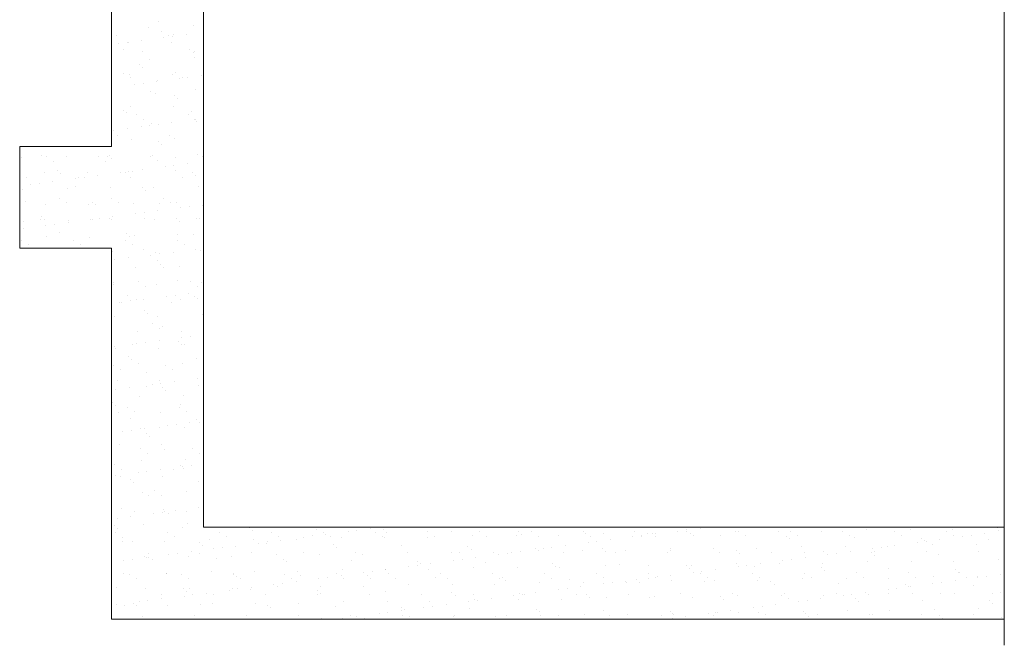
# Model space of a CAD drawing. Units: millimetres. Extents: x 7444 to 24179, y -8624 to 54382.
# Drawn here: x 16760 to 16910, y 50543 to 50638 of the extents above; entities that cross this region are included whole.
import ezdxf

# ---------------------------------------------------------------- set-up
doc = ezdxf.new("R2010")
doc.units = ezdxf.units.MM
doc.layers.get('0').update_dxf_attribs({"lineweight": 9})

msp = doc.modelspace()

# ---------------------------------------------------------------- linework, layer by layer
at = {"lineweight": 0}
for p, q in [((16773.989, 50619.129), (16773.989, 50734.129)), ((16787.989, 50637.173), (16787.989, 50734.129)), ((16909.989, 50543.129), (16909.989, 50734.129)), ((16779.558, 50637.287), (16779.558, 50637.287)), ((16781.195, 50638.22), (16781.195, 50638.22)), ((16786.418, 50637.534), (16786.418, 50637.534)), ((16787.989, 50561.129), (16787.989, 50637.173)), ((16774.801, 50635.991), (16774.801, 50635.991)), ((16781.64, 50636.688), (16781.64, 50636.688)), ((16781.95, 50635.726), (16781.95, 50635.726)), ((16782.711, 50636.006), (16782.711, 50636.006)), ((16783.272, 50635.9), (16783.272, 50635.9)), ((16783.404, 50636.195), (16783.404, 50636.195)), ((16785.337, 50636.172), (16785.337, 50636.172)), ((16775.113, 50634.826), (16775.113, 50634.826)), ((16776.435, 50635), (16776.435, 50635)), ((16776.495, 50634.937), (16776.495, 50634.937)), ((16778.5, 50635.272), (16778.5, 50635.272)), ((16783.144, 50635.021), (16783.144, 50635.021)), ((16775.769, 50633.965), (16775.769, 50633.965)), ((16778.657, 50633.535), (16778.657, 50633.535)), ((16785.933, 50633.878), (16785.933, 50633.878)), ((16786.401, 50633.449), (16786.401, 50633.449)), ((16786.567, 50633.549), (16786.567, 50633.549)), ((16786.578, 50632.64), (16786.578, 50632.64)), ((16778.297, 50631.649), (16778.297, 50631.649)), ((16778.765, 50631.22), (16778.765, 50631.22)), ((16779.718, 50632.393), (16779.718, 50632.393)), ((16775.781, 50630.313), (16775.781, 50630.313)), ((16776.655, 50630.042), (16776.655, 50630.042)), ((16776.853, 50629.631), (16776.853, 50629.631)), ((16783.304, 50630.127), (16783.304, 50630.127)), ((16783.691, 50630.328), (16783.691, 50630.328)), ((16784.762, 50629.645), (16784.762, 50629.645)), ((16785.614, 50629.632), (16785.614, 50629.632)), ((16787.679, 50629.904), (16787.679, 50629.904)), ((16774.005, 50628.104), (16774.005, 50628.104)), ((16777.455, 50628.558), (16777.455, 50628.558)), ((16778.777, 50628.732), (16778.777, 50628.732)), ((16780.842, 50629.004), (16780.842, 50629.004)), ((16780.975, 50629.195), (16780.975, 50629.195)), ((16784.292, 50629.458), (16784.292, 50629.458)), ((16779.878, 50627.499), (16779.878, 50627.499)), ((16780.709, 50627.174), (16780.709, 50627.174)), ((16783.503, 50626.878), (16783.503, 50626.878)), ((16786.738, 50627.746), (16786.738, 50627.746)), ((16776.815, 50625.148), (16776.815, 50625.148)), ((16783.464, 50625.233), (16783.464, 50625.233)), ((16783.971, 50626.449), (16783.971, 50626.449)), ((16775.867, 50624.649), (16775.867, 50624.649)), ((16776.336, 50624.22), (16776.336, 50624.22)), ((16777.833, 50623.953), (16777.833, 50623.953)), ((16785.743, 50623.967), (16785.743, 50623.967)), ((16786.181, 50624.424), (16786.181, 50624.424)), ((16778.545, 50622.195), (16778.545, 50622.195)), ((16778.904, 50623.27), (16778.904, 50623.27)), ((16779.797, 50622.29), (16779.797, 50622.29)), ((16780.038, 50622.605), (16780.038, 50622.605)), ((16781.119, 50622.464), (16781.119, 50622.464)), ((16783.184, 50622.736), (16783.184, 50622.736)), ((16786.634, 50623.19), (16786.634, 50623.19)), ((16786.814, 50623.285), (16786.814, 50623.285)), ((16786.898, 50622.852), (16786.898, 50622.852)), ((16787.956, 50623.364), (16787.956, 50623.364)), ((16774.282, 50621.564), (16774.282, 50621.564)), ((16774.85, 50620.8), (16774.85, 50620.8)), ((16776.347, 50621.836), (16776.347, 50621.836)), ((16782.76, 50620.814), (16782.76, 50620.814)), ((16773.989, 50619.129), (16759.989, 50619.129)), ((16759.989, 50619.129), (16759.989, 50603.629)), ((16776.975, 50620.254), (16776.975, 50620.254)), ((16781.074, 50619.879), (16781.074, 50619.879)), ((16781.542, 50619.45), (16781.542, 50619.45)), ((16783.624, 50620.339), (16783.624, 50620.339)), ((16763.274, 50617.737), (16763.274, 50617.737)), ((16764.064, 50617.564), (16764.064, 50617.564)), ((16767.052, 50617.657), (16767.052, 50617.657)), ((16771.974, 50617.578), (16771.974, 50617.578)), ((16773.438, 50617.649), (16773.438, 50617.649)), ((16773.7, 50617.742), (16773.7, 50617.742)), ((16779.884, 50617.592), (16779.884, 50617.592)), ((16780.198, 50617.71), (16780.198, 50617.71)), ((16787.058, 50617.958), (16787.058, 50617.958)), ((16787.794, 50617.607), (16787.794, 50617.607)), ((16760.191, 50617.41), (16760.191, 50617.41)), ((16765.135, 50616.881), (16765.135, 50616.881)), ((16773.045, 50616.896), (16773.045, 50616.896)), ((16773.906, 50617.22), (16773.906, 50617.22)), ((16780.955, 50616.91), (16780.955, 50616.91)), ((16782.139, 50616.022), (16782.139, 50616.022)), ((16783.461, 50616.196), (16783.461, 50616.196)), ((16783.751, 50617.425), (16783.751, 50617.425)), ((16785.526, 50616.468), (16785.526, 50616.468)), ((16763.777, 50615.144), (16763.777, 50615.144)), ((16765.802, 50615.42), (16765.802, 50615.42)), ((16766.271, 50614.991), (16766.271, 50614.991)), ((16770.275, 50615.113), (16770.275, 50615.113)), ((16771.852, 50614.667), (16771.852, 50614.667)), ((16775.302, 50615.121), (16775.302, 50615.121)), ((16776.116, 50615.195), (16776.116, 50615.195)), ((16776.624, 50615.296), (16776.624, 50615.296)), ((16777.135, 50615.36), (16777.135, 50615.36)), ((16778.689, 50615.567), (16778.689, 50615.567)), ((16783.784, 50615.445), (16783.784, 50615.445)), ((16786.28, 50615.108), (16786.28, 50615.108)), ((16786.748, 50614.679), (16786.748, 50614.679)), ((16761.081, 50614.41), (16761.081, 50614.41)), ((16761.628, 50613.321), (16761.628, 50613.321)), ((16762.95, 50613.495), (16762.95, 50613.495)), ((16765.015, 50613.767), (16765.015, 50613.767)), ((16768.465, 50614.221), (16768.465, 50614.221)), ((16768.991, 50614.425), (16768.991, 50614.425)), ((16769.787, 50614.395), (16769.787, 50614.395)), ((16776.901, 50614.439), (16776.901, 50614.439)), ((16784.811, 50614.454), (16784.811, 50614.454)), ((16787.218, 50613.063), (16787.218, 50613.063)), ((16760.351, 50612.515), (16760.351, 50612.515)), ((16767.212, 50612.763), (16767.212, 50612.763)), ((16768.48, 50612.966), (16768.48, 50612.966)), ((16773.86, 50612.847), (16773.86, 50612.847)), ((16778.644, 50612.879), (16778.644, 50612.879)), ((16779.112, 50612.45), (16779.112, 50612.45)), ((16780.358, 50612.816), (16780.358, 50612.816)), ((16760.845, 50610.737), (16760.845, 50610.737)), ((16763.937, 50610.25), (16763.937, 50610.25)), ((16766.116, 50611.203), (16766.116, 50611.203)), ((16767.187, 50610.521), (16767.187, 50610.521)), ((16770.435, 50610.219), (16770.435, 50610.219)), ((16771.008, 50610.649), (16771.008, 50610.649)), ((16771.477, 50610.22), (16771.477, 50610.22)), ((16774.026, 50611.218), (16774.026, 50611.218)), ((16775.097, 50610.535), (16775.097, 50610.535)), ((16777.295, 50610.466), (16777.295, 50610.466)), ((16781.322, 50610.425), (16781.322, 50610.425)), ((16781.936, 50611.232), (16781.936, 50611.232)), ((16783.007, 50610.55), (16783.007, 50610.55)), ((16783.944, 50610.551), (16783.944, 50610.551)), ((16787.868, 50610.199), (16787.868, 50610.199)), ((16777.644, 50608.853), (16777.644, 50608.853)), ((16778.966, 50609.027), (16778.966, 50609.027)), ((16781.031, 50609.299), (16781.031, 50609.299)), ((16784.481, 50609.753), (16784.481, 50609.753)), ((16785.803, 50609.928), (16785.803, 50609.928)), ((16760.511, 50607.621), (16760.511, 50607.621)), ((16763.133, 50608.05), (16763.133, 50608.05)), ((16763.373, 50608.42), (16763.373, 50608.42)), ((16763.841, 50607.991), (16763.841, 50607.991)), ((16763.969, 50607.053), (16763.969, 50607.053)), ((16765.292, 50607.227), (16765.292, 50607.227)), ((16767.357, 50607.499), (16767.357, 50607.499)), ((16767.372, 50607.868), (16767.372, 50607.868)), ((16770.807, 50607.953), (16770.807, 50607.953)), ((16771.043, 50608.064), (16771.043, 50608.064)), ((16772.129, 50608.127), (16772.129, 50608.127)), ((16773.686, 50608.196), (16773.686, 50608.196)), ((16774.02, 50607.953), (16774.02, 50607.953)), ((16774.194, 50608.399), (16774.194, 50608.399)), ((16778.953, 50608.079), (16778.953, 50608.079)), ((16780.518, 50607.922), (16780.518, 50607.922)), ((16783.85, 50608.108), (16783.85, 50608.108)), ((16784.318, 50607.679), (16784.318, 50607.679)), ((16786.863, 50608.093), (16786.863, 50608.093)), ((16787.378, 50608.169), (16787.378, 50608.169)), ((16760.519, 50606.599), (16760.519, 50606.599)), ((16766.051, 50605.966), (16766.051, 50605.966)), ((16776.215, 50605.879), (16776.215, 50605.879)), ((16777.455, 50605.572), (16777.455, 50605.572)), ((16784.104, 50605.657), (16784.104, 50605.657)), ((16786.528, 50605.654), (16786.528, 50605.654)), ((16760.257, 50604.828), (16760.257, 50604.828)), ((16761.328, 50604.146), (16761.328, 50604.146)), ((16764.097, 50605.356), (16764.097, 50605.356)), ((16768.167, 50604.843), (16768.167, 50604.843)), ((16769.238, 50604.16), (16769.238, 50604.16)), ((16770.595, 50605.325), (16770.595, 50605.325)), ((16776.077, 50604.857), (16776.077, 50604.857)), ((16776.683, 50605.45), (16776.683, 50605.45)), ((16777.148, 50604.175), (16777.148, 50604.175)), ((16783.987, 50604.872), (16783.987, 50604.872)), ((16785.058, 50604.189), (16785.058, 50604.189)), ((16759.989, 50603.629), (16773.989, 50603.629)), ((16768.579, 50603.65), (16768.579, 50603.65)), ((16773.989, 50547.129), (16773.989, 50603.629)), ((16774.18, 50603.059), (16774.18, 50603.059)), ((16778.892, 50603.425), (16778.892, 50603.425)), ((16779.986, 50602.585), (16779.986, 50602.585)), ((16780.678, 50603.028), (16780.678, 50603.028)), ((16781.308, 50602.759), (16781.308, 50602.759)), ((16783.373, 50603.031), (16783.373, 50603.031)), ((16786.823, 50603.485), (16786.823, 50603.485)), ((16787.538, 50603.275), (16787.538, 50603.275)), ((16774.471, 50601.859), (16774.471, 50601.859)), ((16776.536, 50602.131), (16776.536, 50602.131)), ((16781.004, 50601.718), (16781.004, 50601.718)), ((16781.421, 50601.109), (16781.421, 50601.109)), ((16777.615, 50600.678), (16777.615, 50600.678)), ((16781.889, 50600.68), (16781.889, 50600.68)), ((16784.264, 50600.762), (16784.264, 50600.762)), ((16774.253, 50598.45), (16774.253, 50598.45)), ((16774.34, 50598.165), (16774.34, 50598.165)), ((16778.128, 50598.497), (16778.128, 50598.497)), ((16780.838, 50598.134), (16780.838, 50598.134)), ((16784.099, 50598.655), (16784.099, 50598.655)), ((16786.038, 50598.511), (16786.038, 50598.511)), ((16787.698, 50598.381), (16787.698, 50598.381)), ((16779.199, 50597.814), (16779.199, 50597.814)), ((16785.714, 50596.763), (16785.714, 50596.763)), ((16787.109, 50597.829), (16787.109, 50597.829)), ((16775.146, 50595.344), (16775.146, 50595.344)), ((16775.49, 50595.417), (16775.49, 50595.417)), ((16776.463, 50596.425), (16776.463, 50596.425)), ((16776.812, 50595.591), (16776.812, 50595.591)), ((16777.775, 50595.784), (16777.775, 50595.784)), ((16778.877, 50595.863), (16778.877, 50595.863)), ((16782.327, 50596.317), (16782.327, 50596.317)), ((16783.055, 50595.358), (16783.055, 50595.358)), ((16783.649, 50596.491), (16783.649, 50596.491)), ((16784.424, 50595.868), (16784.424, 50595.868)), ((16786.627, 50596.338), (16786.627, 50596.338)), ((16787.095, 50595.909), (16787.095, 50595.909)), ((16778.991, 50594.109), (16778.991, 50594.109)), ((16779.459, 50593.68), (16779.459, 50593.68)), ((16774.5, 50593.271), (16774.5, 50593.271)), ((16780.18, 50592.136), (16780.18, 50592.136)), ((16780.998, 50593.24), (16780.998, 50593.24)), ((16787.858, 50593.487), (16787.858, 50593.487)), ((16777.935, 50590.889), (16777.935, 50590.889)), ((16781.251, 50591.454), (16781.251, 50591.454)), ((16781.669, 50591.655), (16781.669, 50591.655)), ((16784.584, 50590.974), (16784.584, 50590.974)), ((16774.033, 50589.426), (16774.033, 50589.426)), ((16777.832, 50589.149), (16777.832, 50589.149)), ((16779.154, 50589.323), (16779.154, 50589.323)), ((16781.219, 50589.595), (16781.219, 50589.595)), ((16784.197, 50589.338), (16784.197, 50589.338)), ((16784.669, 50590.049), (16784.669, 50590.049)), ((16785.991, 50590.223), (16785.991, 50590.223)), ((16774.382, 50588.695), (16774.382, 50588.695)), ((16774.66, 50588.377), (16774.66, 50588.377)), ((16777.197, 50588.983), (16777.197, 50588.983)), ((16781.158, 50588.346), (16781.158, 50588.346)), ((16784.665, 50588.909), (16784.665, 50588.909)), ((16785.107, 50588.997), (16785.107, 50588.997)), ((16776.562, 50587.109), (16776.562, 50587.109)), ((16777.03, 50586.68), (16777.03, 50586.68)), ((16784.744, 50586.08), (16784.744, 50586.08)), ((16786.875, 50586.884), (16786.875, 50586.884)), ((16774.321, 50585.762), (16774.321, 50585.762)), ((16775.392, 50585.079), (16775.392, 50585.079)), ((16778.095, 50585.995), (16778.095, 50585.995)), ((16779.24, 50584.655), (16779.24, 50584.655)), ((16782.231, 50585.776), (16782.231, 50585.776)), ((16783.302, 50585.094), (16783.302, 50585.094)), ((16774.82, 50583.483), (16774.82, 50583.483)), ((16781.318, 50583.451), (16781.318, 50583.451)), ((16781.496, 50583.055), (16781.496, 50583.055)), ((16783.561, 50583.327), (16783.561, 50583.327)), ((16787.011, 50583.781), (16787.011, 50583.781)), ((16774.659, 50582.155), (16774.659, 50582.155)), ((16776.724, 50582.427), (16776.724, 50582.427)), ((16779.248, 50582.623), (16779.248, 50582.623)), ((16780.174, 50582.881), (16780.174, 50582.881)), ((16781.768, 50582.339), (16781.768, 50582.339)), ((16782.236, 50581.91), (16782.236, 50581.91)), ((16787.158, 50582.637), (16787.158, 50582.637)), ((16774.132, 50580.109), (16774.132, 50580.109)), ((16778.255, 50581.101), (16778.255, 50581.101)), ((16784.904, 50581.186), (16784.904, 50581.186)), ((16774.6, 50579.68), (16774.6, 50579.68)), ((16774.98, 50578.588), (16774.98, 50578.588)), ((16776.373, 50579.401), (16776.373, 50579.401)), ((16777.444, 50578.719), (16777.444, 50578.719)), ((16781.478, 50578.557), (16781.478, 50578.557)), ((16784.282, 50579.416), (16784.282, 50579.416)), ((16784.446, 50579.885), (16784.446, 50579.885)), ((16785.354, 50578.733), (16785.354, 50578.733)), ((16776.81, 50577.655), (16776.81, 50577.655)), ((16785.903, 50577.059), (16785.903, 50577.059)), ((16786.974, 50577.568), (16786.974, 50577.568)), ((16787.442, 50577.139), (16787.442, 50577.139)), ((16775.679, 50575.712), (16775.679, 50575.712)), ((16777.001, 50575.887), (16777.001, 50575.887)), ((16778.415, 50576.207), (16778.415, 50576.207)), ((16779.066, 50576.158), (16779.066, 50576.158)), ((16781.3, 50576.262), (16781.3, 50576.262)), ((16782.516, 50576.613), (16782.516, 50576.613)), ((16783.838, 50576.787), (16783.838, 50576.787)), ((16785.064, 50576.292), (16785.064, 50576.292)), ((16779.338, 50575.339), (16779.338, 50575.339)), ((16779.806, 50574.91), (16779.806, 50574.91)), ((16775.14, 50573.694), (16775.14, 50573.694)), ((16778.424, 50573.041), (16778.424, 50573.041)), ((16781.638, 50573.663), (16781.638, 50573.663)), ((16782.016, 50572.885), (16782.016, 50572.885)), ((16786.334, 50573.055), (16786.334, 50573.055)), ((16778.575, 50571.313), (16778.575, 50571.313)), ((16779.495, 50572.358), (16779.495, 50572.358)), ((16785.224, 50571.398), (16785.224, 50571.398)), ((16787.405, 50572.373), (16787.405, 50572.373)), ((16774.381, 50570.656), (16774.381, 50570.656)), ((16775.441, 50569.887), (16775.441, 50569.887)), ((16779.343, 50569.618), (16779.343, 50569.618)), ((16781.408, 50569.89), (16781.408, 50569.89)), ((16783.351, 50569.902), (16783.351, 50569.902)), ((16784.544, 50570.568), (16784.544, 50570.568)), ((16784.858, 50570.344), (16784.858, 50570.344)), ((16785.012, 50570.139), (16785.012, 50570.139)), ((16786.18, 50570.519), (16786.18, 50570.519)), ((16774.571, 50568.99), (16774.571, 50568.99)), ((16775.3, 50568.8), (16775.3, 50568.8)), ((16776.909, 50568.339), (16776.909, 50568.339)), ((16778.021, 50569.444), (16778.021, 50569.444)), ((16781.798, 50568.769), (16781.798, 50568.769)), ((16787.222, 50568.114), (16787.222, 50568.114)), ((16777.377, 50567.91), (16777.377, 50567.91)), ((16780.475, 50566.68), (16780.475, 50566.68)), ((16785.384, 50566.504), (16785.384, 50566.504)), ((16778.735, 50566.419), (16778.735, 50566.419)), ((16779.587, 50565.885), (16779.587, 50565.885)), ((16781.546, 50565.998), (16781.546, 50565.998)), ((16775.46, 50563.906), (16775.46, 50563.906)), ((16777.492, 50563.527), (16777.492, 50563.527)), ((16781.958, 50563.875), (16781.958, 50563.875)), ((16782.115, 50563.568), (16782.115, 50563.568)), ((16783.75, 50563.622), (16783.75, 50563.622)), ((16785.402, 50563.541), (16785.402, 50563.541)), ((16787.2, 50564.076), (16787.2, 50564.076)), ((16774.848, 50562.45), (16774.848, 50562.45)), ((16776.913, 50562.722), (16776.913, 50562.722)), ((16780.363, 50563.176), (16780.363, 50563.176)), ((16781.685, 50563.35), (16781.685, 50563.35)), ((16782.583, 50563.139), (16782.583, 50563.139)), ((16774.479, 50561.339), (16774.479, 50561.339)), ((16774.947, 50560.91), (16774.947, 50560.91)), ((16778.895, 50561.525), (16778.895, 50561.525)), ((16784.793, 50561.115), (16784.793, 50561.115)), ((16785.544, 50561.609), (16785.544, 50561.609)), ((16909.989, 50561.129), (16787.989, 50561.129)), ((16794.956, 50561.027), (16794.956, 50561.027)), ((16795.425, 50560.598), (16795.425, 50560.598)), ((16805.27, 50560.803), (16805.27, 50560.803)), ((16810.053, 50560.509), (16810.053, 50560.509)), ((16811.375, 50560.683), (16811.375, 50560.683)), ((16813.44, 50560.954), (16813.44, 50560.954)), ((16815.434, 50560.715), (16815.434, 50560.715)), ((16860.254, 50560.541), (16860.254, 50560.541)), ((16861.577, 50560.715), (16861.577, 50560.715)), ((16863.641, 50560.987), (16863.641, 50560.987)), ((16875.653, 50560.516), (16875.653, 50560.516)), ((16885.356, 50560.507), (16885.356, 50560.507)), ((16889.011, 50560.732), (16889.011, 50560.732)), ((16893.266, 50560.521), (16893.266, 50560.521)), ((16895.659, 50560.817), (16895.659, 50560.817)), ((16901.176, 50560.536), (16901.176, 50560.536)), ((16902.157, 50560.786), (16902.157, 50560.786)), ((16909.017, 50561.033), (16909.017, 50561.033)), ((16909.085, 50560.55), (16909.085, 50560.55)), ((16909.989, 50561.129), (16909.989, 50547.129)), ((16774.617, 50560.306), (16774.617, 50560.306)), ((16775.62, 50559.012), (16775.62, 50559.012)), ((16775.688, 50559.623), (16775.688, 50559.623)), ((16782.527, 50560.32), (16782.527, 50560.32)), ((16783.598, 50559.638), (16783.598, 50559.638)), ((16788.978, 50559.228), (16788.978, 50559.228)), ((16790.437, 50560.334), (16790.437, 50560.334)), ((16791.508, 50559.652), (16791.508, 50559.652)), ((16795.627, 50559.313), (16795.627, 50559.313)), ((16798.347, 50560.349), (16798.347, 50560.349)), ((16799.418, 50559.666), (16799.418, 50559.666)), ((16799.766, 50559.154), (16799.766, 50559.154)), ((16802.124, 50559.282), (16802.124, 50559.282)), ((16803.216, 50559.608), (16803.216, 50559.608)), ((16804.538, 50559.782), (16804.538, 50559.782)), ((16806.256, 50560.363), (16806.256, 50560.363)), ((16806.603, 50560.054), (16806.603, 50560.054)), ((16807.328, 50559.681), (16807.328, 50559.681)), ((16808.985, 50559.529), (16808.985, 50559.529)), ((16814.166, 50560.377), (16814.166, 50560.377)), ((16815.237, 50559.695), (16815.237, 50559.695)), ((16815.633, 50559.614), (16815.633, 50559.614)), ((16815.902, 50560.286), (16815.902, 50560.286)), ((16822.076, 50560.392), (16822.076, 50560.392)), ((16822.131, 50559.582), (16822.131, 50559.582)), ((16823.147, 50559.709), (16823.147, 50559.709)), ((16825.747, 50560.491), (16825.747, 50560.491)), ((16828.991, 50559.83), (16828.991, 50559.83)), ((16829.986, 50560.406), (16829.986, 50560.406)), ((16831.057, 50559.724), (16831.057, 50559.724)), ((16835.64, 50559.914), (16835.64, 50559.914)), ((16835.911, 50560.404), (16835.911, 50560.404)), ((16836.379, 50559.975), (16836.379, 50559.975)), ((16837.896, 50560.421), (16837.896, 50560.421)), ((16838.967, 50559.738), (16838.967, 50559.738)), ((16842.137, 50559.883), (16842.137, 50559.883)), ((16845.806, 50560.435), (16845.806, 50560.435)), ((16846.224, 50560.179), (16846.224, 50560.179)), ((16846.877, 50559.753), (16846.877, 50559.753)), ((16848.998, 50560.13), (16848.998, 50560.13)), ((16849.967, 50559.187), (16849.967, 50559.187)), ((16853.417, 50559.641), (16853.417, 50559.641)), ((16853.716, 50560.449), (16853.716, 50560.449)), ((16854.739, 50559.815), (16854.739, 50559.815)), ((16854.787, 50559.767), (16854.787, 50559.767)), ((16855.646, 50560.215), (16855.646, 50560.215)), ((16856.388, 50560.092), (16856.388, 50560.092)), ((16856.804, 50560.087), (16856.804, 50560.087)), ((16856.856, 50559.663), (16856.856, 50559.663)), ((16861.626, 50560.464), (16861.626, 50560.464)), ((16862.144, 50560.184), (16862.144, 50560.184)), ((16862.697, 50559.781), (16862.697, 50559.781)), ((16866.701, 50559.867), (16866.701, 50559.867)), ((16869.004, 50560.431), (16869.004, 50560.431)), ((16869.536, 50560.478), (16869.536, 50560.478)), ((16870.607, 50559.796), (16870.607, 50559.796)), ((16876.865, 50559.78), (16876.865, 50559.78)), ((16877.333, 50559.351), (16877.333, 50559.351)), ((16877.446, 50560.492), (16877.446, 50560.492)), ((16878.517, 50559.81), (16878.517, 50559.81)), ((16882.15, 50560.485), (16882.15, 50560.485)), ((16886.427, 50559.824), (16886.427, 50559.824)), ((16887.179, 50559.555), (16887.179, 50559.555)), ((16894.337, 50559.839), (16894.337, 50559.839)), ((16897.342, 50559.468), (16897.342, 50559.468)), ((16897.81, 50559.039), (16897.81, 50559.039)), ((16900.169, 50559.22), (16900.169, 50559.22)), ((16902.247, 50559.853), (16902.247, 50559.853)), ((16903.619, 50559.674), (16903.619, 50559.674)), ((16904.941, 50559.848), (16904.941, 50559.848)), ((16907.006, 50560.12), (16907.006, 50560.12)), ((16907.656, 50559.243), (16907.656, 50559.243)), ((16777.157, 50558.885), (16777.157, 50558.885)), ((16782.118, 50558.981), (16782.118, 50558.981)), ((16787.321, 50558.798), (16787.321, 50558.798)), ((16787.789, 50558.369), (16787.789, 50558.369)), ((16789.542, 50557.808), (16789.542, 50557.808)), ((16790.864, 50557.982), (16790.864, 50557.982)), ((16792.929, 50558.254), (16792.929, 50558.254)), ((16796.379, 50558.708), (16796.379, 50558.708)), ((16797.634, 50558.573), (16797.634, 50558.573)), ((16797.701, 50558.882), (16797.701, 50558.882)), ((16807.798, 50558.486), (16807.798, 50558.486)), ((16808.266, 50558.057), (16808.266, 50558.057)), ((16818.111, 50558.262), (16818.111, 50558.262)), ((16828.275, 50558.174), (16828.275, 50558.174)), ((16828.743, 50557.745), (16828.743, 50557.745)), ((16838.589, 50557.95), (16838.589, 50557.95)), ((16839.074, 50557.533), (16839.074, 50557.533)), ((16839.743, 50557.841), (16839.743, 50557.841)), ((16841.065, 50558.015), (16841.065, 50558.015)), ((16843.13, 50558.287), (16843.13, 50558.287)), ((16845.723, 50557.618), (16845.723, 50557.618)), ((16846.58, 50558.741), (16846.58, 50558.741)), ((16847.902, 50558.915), (16847.902, 50558.915)), ((16848.752, 50557.862), (16848.752, 50557.862)), ((16852.221, 50557.587), (16852.221, 50557.587)), ((16859.066, 50557.638), (16859.066, 50557.638)), ((16859.081, 50557.834), (16859.081, 50557.834)), ((16865.73, 50557.918), (16865.73, 50557.918)), ((16869.23, 50557.55), (16869.23, 50557.55)), ((16872.227, 50557.887), (16872.227, 50557.887)), ((16879.087, 50558.134), (16879.087, 50558.134)), ((16885.736, 50558.219), (16885.736, 50558.219)), ((16889.945, 50557.874), (16889.945, 50557.874)), ((16891.267, 50558.048), (16891.267, 50558.048)), ((16892.234, 50558.188), (16892.234, 50558.188)), ((16893.332, 50558.32), (16893.332, 50558.32)), ((16896.782, 50558.774), (16896.782, 50558.774)), ((16898.104, 50558.948), (16898.104, 50558.948)), ((16899.094, 50558.435), (16899.094, 50558.435)), ((16905.743, 50558.52), (16905.743, 50558.52)), ((16775.867, 50556.008), (16775.867, 50556.008)), ((16777.189, 50556.182), (16777.189, 50556.182)), ((16779.055, 50556.63), (16779.055, 50556.63)), ((16779.254, 50556.454), (16779.254, 50556.454)), ((16779.544, 50557.167), (16779.544, 50557.167)), ((16779.685, 50556.569), (16779.685, 50556.569)), ((16780.153, 50556.14), (16780.153, 50556.14)), ((16782.704, 50556.908), (16782.704, 50556.908)), ((16784.027, 50557.082), (16784.027, 50557.082)), ((16785.704, 50556.715), (16785.704, 50556.715)), ((16786.091, 50557.354), (16786.091, 50557.354)), ((16787.454, 50557.181), (16787.454, 50557.181)), ((16789.999, 50556.344), (16789.999, 50556.344)), ((16792.201, 50556.684), (16792.201, 50556.684)), ((16795.364, 50557.195), (16795.364, 50557.195)), ((16799.061, 50556.931), (16799.061, 50556.931)), ((16800.162, 50556.257), (16800.162, 50556.257)), ((16803.274, 50557.21), (16803.274, 50557.21)), ((16805.71, 50557.016), (16805.71, 50557.016)), ((16810.476, 50556.032), (16810.476, 50556.032)), ((16811.184, 50557.224), (16811.184, 50557.224)), ((16812.208, 50556.985), (16812.208, 50556.985)), ((16819.068, 50557.232), (16819.068, 50557.232)), ((16819.093, 50557.239), (16819.093, 50557.239)), ((16825.717, 50557.317), (16825.717, 50557.317)), ((16826.069, 50556.041), (16826.069, 50556.041)), ((16827.003, 50557.253), (16827.003, 50557.253)), ((16827.391, 50556.215), (16827.391, 50556.215)), ((16829.456, 50556.487), (16829.456, 50556.487)), ((16832.214, 50557.286), (16832.214, 50557.286)), ((16832.906, 50556.941), (16832.906, 50556.941)), ((16834.228, 50557.115), (16834.228, 50557.115)), ((16834.913, 50557.267), (16834.913, 50557.267)), ((16836.293, 50557.387), (16836.293, 50557.387)), ((16842.823, 50557.282), (16842.823, 50557.282)), ((16849.221, 50557.433), (16849.221, 50557.433)), ((16850.733, 50557.296), (16850.733, 50557.296)), ((16858.643, 50557.31), (16858.643, 50557.31)), ((16866.553, 50557.325), (16866.553, 50557.325)), ((16869.698, 50557.121), (16869.698, 50557.121)), ((16874.463, 50557.339), (16874.463, 50557.339)), ((16876.27, 50556.073), (16876.27, 50556.073)), ((16877.593, 50556.247), (16877.593, 50556.247)), ((16879.543, 50557.326), (16879.543, 50557.326)), ((16879.658, 50556.519), (16879.658, 50556.519)), ((16882.373, 50557.353), (16882.373, 50557.353)), ((16883.108, 50556.974), (16883.108, 50556.974)), ((16884.43, 50557.148), (16884.43, 50557.148)), ((16886.495, 50557.419), (16886.495, 50557.419)), ((16889.707, 50557.239), (16889.707, 50557.239)), ((16890.175, 50556.81), (16890.175, 50556.81)), ((16890.283, 50557.368), (16890.283, 50557.368)), ((16898.193, 50557.382), (16898.193, 50557.382)), ((16900.02, 50557.014), (16900.02, 50557.014)), ((16906.103, 50557.397), (16906.103, 50557.397)), ((16909.177, 50556.139), (16909.177, 50556.139)), ((16800.631, 50555.828), (16800.631, 50555.828)), ((16809.145, 50554.635), (16809.145, 50554.635)), ((16815.782, 50554.686), (16815.782, 50554.686)), ((16815.793, 50554.719), (16815.793, 50554.719)), ((16819.232, 50555.141), (16819.232, 50555.141)), ((16820.554, 50555.315), (16820.554, 50555.315)), ((16820.64, 50555.945), (16820.64, 50555.945)), ((16821.108, 50555.516), (16821.108, 50555.516)), ((16822.291, 50554.688), (16822.291, 50554.688)), ((16822.619, 50555.586), (16822.619, 50555.586)), ((16829.151, 50554.935), (16829.151, 50554.935)), ((16830.953, 50555.72), (16830.953, 50555.72)), ((16835.8, 50555.02), (16835.8, 50555.02)), ((16841.117, 50555.633), (16841.117, 50555.633)), ((16841.585, 50555.204), (16841.585, 50555.204)), ((16842.297, 50554.989), (16842.297, 50554.989)), ((16849.158, 50555.236), (16849.158, 50555.236)), ((16851.43, 50555.408), (16851.43, 50555.408)), ((16855.806, 50555.321), (16855.806, 50555.321)), ((16861.594, 50555.321), (16861.594, 50555.321)), ((16862.062, 50554.892), (16862.062, 50554.892)), ((16862.304, 50555.29), (16862.304, 50555.29)), ((16865.983, 50554.719), (16865.983, 50554.719)), ((16869.164, 50555.537), (16869.164, 50555.537)), ((16869.433, 50555.173), (16869.433, 50555.173)), ((16870.755, 50555.347), (16870.755, 50555.347)), ((16871.907, 50555.097), (16871.907, 50555.097)), ((16872.82, 50555.619), (16872.82, 50555.619)), ((16875.813, 50555.622), (16875.813, 50555.622)), ((16882.071, 50555.009), (16882.071, 50555.009)), ((16882.31, 50555.591), (16882.31, 50555.591)), ((16882.539, 50554.58), (16882.539, 50554.58)), ((16889.171, 50555.838), (16889.171, 50555.838)), ((16892.385, 50554.785), (16892.385, 50554.785)), ((16895.819, 50555.923), (16895.819, 50555.923)), ((16902.317, 50555.891), (16902.317, 50555.891)), ((16902.548, 50554.697), (16902.548, 50554.697)), ((16775.78, 50554.118), (16775.78, 50554.118)), ((16776.668, 50553.945), (16776.668, 50553.945)), ((16777.739, 50553.263), (16777.739, 50553.263)), ((16782.278, 50554.087), (16782.278, 50554.087)), ((16782.363, 50554.115), (16782.363, 50554.115)), ((16784.578, 50553.96), (16784.578, 50553.96)), ((16785.649, 50553.277), (16785.649, 50553.277)), ((16789.138, 50554.334), (16789.138, 50554.334)), ((16792.488, 50553.974), (16792.488, 50553.974)), ((16792.527, 50554.028), (16792.527, 50554.028)), ((16792.995, 50553.599), (16792.995, 50553.599)), ((16793.559, 50553.292), (16793.559, 50553.292)), ((16795.787, 50554.419), (16795.787, 50554.419)), ((16800.398, 50553.988), (16800.398, 50553.988)), ((16801.469, 50553.306), (16801.469, 50553.306)), ((16802.284, 50554.387), (16802.284, 50554.387)), ((16802.84, 50553.803), (16802.84, 50553.803)), ((16805.558, 50553.34), (16805.558, 50553.34)), ((16806.88, 50553.514), (16806.88, 50553.514)), ((16808.308, 50554.003), (16808.308, 50554.003)), ((16808.945, 50553.786), (16808.945, 50553.786)), ((16809.379, 50553.32), (16809.379, 50553.32)), ((16812.395, 50554.24), (16812.395, 50554.24)), ((16813.004, 50553.716), (16813.004, 50553.716)), ((16813.472, 50553.287), (16813.472, 50553.287)), ((16813.717, 50554.414), (16813.717, 50554.414)), ((16816.218, 50554.017), (16816.218, 50554.017)), ((16817.289, 50553.335), (16817.289, 50553.335)), ((16823.318, 50553.491), (16823.318, 50553.491)), ((16824.128, 50554.031), (16824.128, 50554.031)), ((16825.199, 50553.349), (16825.199, 50553.349)), ((16832.038, 50554.046), (16832.038, 50554.046)), ((16833.109, 50553.363), (16833.109, 50553.363)), ((16833.481, 50553.404), (16833.481, 50553.404)), ((16839.948, 50554.06), (16839.948, 50554.06)), ((16841.019, 50553.378), (16841.019, 50553.378)), ((16843.795, 50553.179), (16843.795, 50553.179)), ((16847.857, 50554.074), (16847.857, 50554.074)), ((16848.929, 50553.392), (16848.929, 50553.392)), ((16853.958, 50553.092), (16853.958, 50553.092)), ((16855.759, 50553.373), (16855.759, 50553.373)), ((16855.767, 50554.089), (16855.767, 50554.089)), ((16856.838, 50553.406), (16856.838, 50553.406)), ((16857.081, 50553.547), (16857.081, 50553.547)), ((16859.146, 50553.819), (16859.146, 50553.819)), ((16862.596, 50554.273), (16862.596, 50554.273)), ((16863.677, 50554.103), (16863.677, 50554.103)), ((16863.918, 50554.447), (16863.918, 50554.447)), ((16864.748, 50553.421), (16864.748, 50553.421)), ((16865.89, 50553.024), (16865.89, 50553.024)), ((16871.587, 50554.118), (16871.587, 50554.118)), ((16872.658, 50553.435), (16872.658, 50553.435)), ((16879.247, 50553.24), (16879.247, 50553.24)), ((16879.497, 50554.132), (16879.497, 50554.132)), ((16880.568, 50553.45), (16880.568, 50553.45)), ((16885.896, 50553.325), (16885.896, 50553.325)), ((16887.407, 50554.146), (16887.407, 50554.146)), ((16888.478, 50553.464), (16888.478, 50553.464)), ((16892.394, 50553.294), (16892.394, 50553.294)), ((16895.317, 50554.161), (16895.317, 50554.161)), ((16896.388, 50553.478), (16896.388, 50553.478)), ((16899.254, 50553.541), (16899.254, 50553.541)), ((16903.017, 50554.268), (16903.017, 50554.268)), ((16903.227, 50554.175), (16903.227, 50554.175)), ((16904.298, 50553.493), (16904.298, 50553.493)), ((16905.903, 50553.626), (16905.903, 50553.626)), ((16905.961, 50553.406), (16905.961, 50553.406)), ((16907.283, 50553.58), (16907.283, 50553.58)), ((16909.348, 50553.852), (16909.348, 50553.852)), ((16774.728, 50551.886), (16774.728, 50551.886)), ((16779.215, 50551.736), (16779.215, 50551.736)), ((16784.891, 50551.798), (16784.891, 50551.798)), ((16785.864, 50551.821), (16785.864, 50551.821)), ((16791.883, 50551.54), (16791.883, 50551.54)), ((16792.361, 50551.79), (16792.361, 50551.79)), ((16793.205, 50551.714), (16793.205, 50551.714)), ((16795.205, 50551.574), (16795.205, 50551.574)), ((16795.27, 50551.986), (16795.27, 50551.986)), ((16798.72, 50552.44), (16798.72, 50552.44)), ((16799.221, 50552.037), (16799.221, 50552.037)), ((16800.043, 50552.614), (16800.043, 50552.614)), ((16802.108, 50552.886), (16802.108, 50552.886)), ((16805.87, 50552.122), (16805.87, 50552.122)), ((16812.368, 50552.091), (16812.368, 50552.091)), ((16819.228, 50552.338), (16819.228, 50552.338)), ((16825.877, 50552.423), (16825.877, 50552.423)), ((16832.374, 50552.392), (16832.374, 50552.392)), ((16833.949, 50552.975), (16833.949, 50552.975)), ((16839.234, 50552.639), (16839.234, 50552.639)), ((16842.085, 50551.573), (16842.085, 50551.573)), ((16843.407, 50551.747), (16843.407, 50551.747)), ((16845.472, 50552.019), (16845.472, 50552.019)), ((16845.883, 50552.724), (16845.883, 50552.724)), ((16848.922, 50552.473), (16848.922, 50552.473)), ((16850.244, 50552.647), (16850.244, 50552.647)), ((16852.309, 50552.919), (16852.309, 50552.919)), ((16852.381, 50552.692), (16852.381, 50552.692)), ((16854.427, 50552.663), (16854.427, 50552.663)), ((16859.241, 50552.94), (16859.241, 50552.94)), ((16864.272, 50552.867), (16864.272, 50552.867)), ((16872.387, 50552.993), (16872.387, 50552.993)), ((16874.436, 50552.78), (16874.436, 50552.78)), ((16874.904, 50552.351), (16874.904, 50552.351)), ((16884.749, 50552.555), (16884.749, 50552.555)), ((16892.287, 50551.606), (16892.287, 50551.606)), ((16893.609, 50551.78), (16893.609, 50551.78)), ((16894.913, 50552.468), (16894.913, 50552.468)), ((16895.381, 50552.039), (16895.381, 50552.039)), ((16895.674, 50552.051), (16895.674, 50552.051)), ((16899.124, 50552.506), (16899.124, 50552.506)), ((16900.446, 50552.68), (16900.446, 50552.68)), ((16902.511, 50552.952), (16902.511, 50552.952)), ((16905.226, 50552.243), (16905.226, 50552.243)), ((16781.595, 50550.806), (16781.595, 50550.806)), ((16781.596, 50550.186), (16781.596, 50550.186)), ((16785.046, 50550.64), (16785.046, 50550.64)), ((16785.359, 50551.369), (16785.359, 50551.369)), ((16786.368, 50550.814), (16786.368, 50550.814)), ((16788.433, 50551.086), (16788.433, 50551.086)), ((16789.505, 50550.821), (16789.505, 50550.821)), ((16797.415, 50550.835), (16797.415, 50550.835)), ((16805.325, 50550.849), (16805.325, 50550.849)), ((16805.368, 50551.486), (16805.368, 50551.486)), ((16805.837, 50551.057), (16805.837, 50551.057)), ((16813.235, 50550.864), (16813.235, 50550.864)), ((16815.682, 50551.262), (16815.682, 50551.262)), ((16821.145, 50550.878), (16821.145, 50550.878)), ((16825.846, 50551.174), (16825.846, 50551.174)), ((16826.314, 50550.745), (16826.314, 50550.745)), ((16829.055, 50550.892), (16829.055, 50550.892)), ((16829.311, 50550.041), (16829.311, 50550.041)), ((16831.798, 50550.218), (16831.798, 50550.218)), ((16835.248, 50550.673), (16835.248, 50550.673)), ((16835.96, 50550.126), (16835.96, 50550.126)), ((16836.159, 50550.95), (16836.159, 50550.95)), ((16836.57, 50550.847), (16836.57, 50550.847)), ((16836.965, 50550.907), (16836.965, 50550.907)), ((16838.635, 50551.119), (16838.635, 50551.119)), ((16842.457, 50550.095), (16842.457, 50550.095)), ((16844.875, 50550.921), (16844.875, 50550.921)), ((16846.323, 50550.863), (16846.323, 50550.863)), ((16846.791, 50550.434), (16846.791, 50550.434)), ((16849.318, 50550.342), (16849.318, 50550.342)), ((16852.785, 50550.936), (16852.785, 50550.936)), ((16855.966, 50550.427), (16855.966, 50550.427)), ((16856.636, 50550.638), (16856.636, 50550.638)), ((16860.694, 50550.95), (16860.694, 50550.95)), ((16862.464, 50550.396), (16862.464, 50550.396)), ((16866.8, 50550.551), (16866.8, 50550.551)), ((16867.268, 50550.122), (16867.268, 50550.122)), ((16868.604, 50550.964), (16868.604, 50550.964)), ((16869.324, 50550.643), (16869.324, 50550.643)), ((16875.973, 50550.728), (16875.973, 50550.728)), ((16876.514, 50550.979), (16876.514, 50550.979)), ((16877.114, 50550.326), (16877.114, 50550.326)), ((16881.999, 50550.251), (16881.999, 50550.251)), ((16882.47, 50550.697), (16882.47, 50550.697)), ((16884.424, 50550.993), (16884.424, 50550.993)), ((16885.449, 50550.705), (16885.449, 50550.705)), ((16886.772, 50550.879), (16886.772, 50550.879)), ((16887.277, 50550.239), (16887.277, 50550.239)), ((16888.837, 50551.151), (16888.837, 50551.151)), ((16889.331, 50550.944), (16889.331, 50550.944)), ((16892.334, 50551.007), (16892.334, 50551.007)), ((16895.979, 50551.029), (16895.979, 50551.029)), ((16897.591, 50550.014), (16897.591, 50550.014)), ((16900.244, 50551.022), (16900.244, 50551.022)), ((16902.477, 50550.997), (16902.477, 50550.997)), ((16908.154, 50551.036), (16908.154, 50551.036)), ((16909.337, 50551.245), (16909.337, 50551.245)), ((16774.759, 50549.286), (16774.759, 50549.286)), ((16775.94, 50549.224), (16775.94, 50549.224)), ((16777.256, 50549.569), (16777.256, 50549.569)), ((16777.724, 50549.14), (16777.724, 50549.14)), ((16778.209, 50549.74), (16778.209, 50549.74)), ((16779.531, 50549.914), (16779.531, 50549.914)), ((16782.438, 50549.193), (16782.438, 50549.193)), ((16787.569, 50549.344), (16787.569, 50549.344)), ((16789.298, 50549.44), (16789.298, 50549.44)), ((16795.947, 50549.524), (16795.947, 50549.524)), ((16797.733, 50549.257), (16797.733, 50549.257)), ((16798.201, 50548.828), (16798.201, 50548.828)), ((16802.444, 50549.493), (16802.444, 50549.493)), ((16808.046, 50549.032), (16808.046, 50549.032)), ((16809.305, 50549.74), (16809.305, 50549.74)), ((16815.953, 50549.825), (16815.953, 50549.825)), ((16818.21, 50548.945), (16818.21, 50548.945)), ((16818.678, 50548.516), (16818.678, 50548.516)), ((16821.574, 50548.872), (16821.574, 50548.872)), ((16822.451, 50549.794), (16822.451, 50549.794)), ((16822.896, 50549.046), (16822.896, 50549.046)), ((16824.961, 50549.318), (16824.961, 50549.318)), ((16828.411, 50549.773), (16828.411, 50549.773)), ((16828.524, 50548.721), (16828.524, 50548.721)), ((16829.733, 50549.947), (16829.733, 50549.947)), ((16838.687, 50548.633), (16838.687, 50548.633)), ((16871.775, 50548.905), (16871.775, 50548.905)), ((16873.097, 50549.079), (16873.097, 50549.079)), ((16875.162, 50549.351), (16875.162, 50549.351)), ((16878.612, 50549.805), (16878.612, 50549.805)), ((16879.934, 50549.979), (16879.934, 50549.979)), ((16887.745, 50549.81), (16887.745, 50549.81)), ((16899.414, 50548.647), (16899.414, 50548.647)), ((16906.063, 50548.732), (16906.063, 50548.732)), ((16907.754, 50549.927), (16907.754, 50549.927)), ((16908.223, 50549.498), (16908.223, 50549.498)), ((16909.989, 50547.129), (16773.989, 50547.129)), ((16778.719, 50547.585), (16778.719, 50547.585)), ((16786.629, 50547.599), (16786.629, 50547.599)), ((16794.539, 50547.613), (16794.539, 50547.613)), ((16799.381, 50547.143), (16799.381, 50547.143)), ((16802.449, 50547.628), (16802.449, 50547.628)), ((16806.03, 50547.228), (16806.03, 50547.228)), ((16809.222, 50547.246), (16809.222, 50547.246)), ((16810.359, 50547.642), (16810.359, 50547.642)), ((16811.287, 50547.518), (16811.287, 50547.518)), ((16812.528, 50547.197), (16812.528, 50547.197)), ((16814.737, 50547.972), (16814.737, 50547.972)), ((16816.059, 50548.146), (16816.059, 50548.146)), ((16818.124, 50548.418), (16818.124, 50548.418)), ((16818.269, 50547.657), (16818.269, 50547.657)), ((16819.388, 50547.444), (16819.388, 50547.444)), ((16826.037, 50547.529), (16826.037, 50547.529)), ((16826.179, 50547.671), (16826.179, 50547.671)), ((16832.534, 50547.497), (16832.534, 50547.497)), ((16834.089, 50547.685), (16834.089, 50547.685)), ((16839.155, 50548.204), (16839.155, 50548.204)), ((16839.394, 50547.745), (16839.394, 50547.745)), ((16841.999, 50547.7), (16841.999, 50547.7)), ((16846.043, 50547.829), (16846.043, 50547.829)), ((16849.001, 50548.409), (16849.001, 50548.409)), ((16849.909, 50547.714), (16849.909, 50547.714)), ((16852.541, 50547.798), (16852.541, 50547.798)), ((16857.819, 50547.728), (16857.819, 50547.728)), ((16859.164, 50548.321), (16859.164, 50548.321)), ((16859.401, 50548.045), (16859.401, 50548.045)), ((16859.423, 50547.279), (16859.423, 50547.279)), ((16859.633, 50547.892), (16859.633, 50547.892)), ((16861.488, 50547.551), (16861.488, 50547.551)), ((16864.938, 50548.005), (16864.938, 50548.005)), ((16865.729, 50547.743), (16865.729, 50547.743)), ((16866.05, 50548.13), (16866.05, 50548.13)), ((16866.26, 50548.179), (16866.26, 50548.179)), ((16868.325, 50548.451), (16868.325, 50548.451)), ((16869.478, 50548.097), (16869.478, 50548.097)), ((16872.547, 50548.099), (16872.547, 50548.099)), ((16873.639, 50547.757), (16873.639, 50547.757)), ((16879.407, 50548.346), (16879.407, 50548.346)), ((16879.642, 50548.009), (16879.642, 50548.009)), ((16880.11, 50547.58), (16880.11, 50547.58)), ((16881.548, 50547.772), (16881.548, 50547.772)), ((16886.056, 50548.431), (16886.056, 50548.431)), ((16889.458, 50547.786), (16889.458, 50547.786)), ((16889.955, 50547.785), (16889.955, 50547.785)), ((16892.554, 50548.4), (16892.554, 50548.4)), ((16897.368, 50547.8), (16897.368, 50547.8)), ((16900.119, 50547.698), (16900.119, 50547.698)), ((16900.587, 50547.269), (16900.587, 50547.269)), ((16905.278, 50547.815), (16905.278, 50547.815)), ((16906.349, 50547.132), (16906.349, 50547.132)), ((16908.303, 50547.138), (16908.303, 50547.138)), ((16909.625, 50547.312), (16909.625, 50547.312))]:
    msp.add_line(p, q, dxfattribs=at)

doc.saveas('drawing.dxf')
